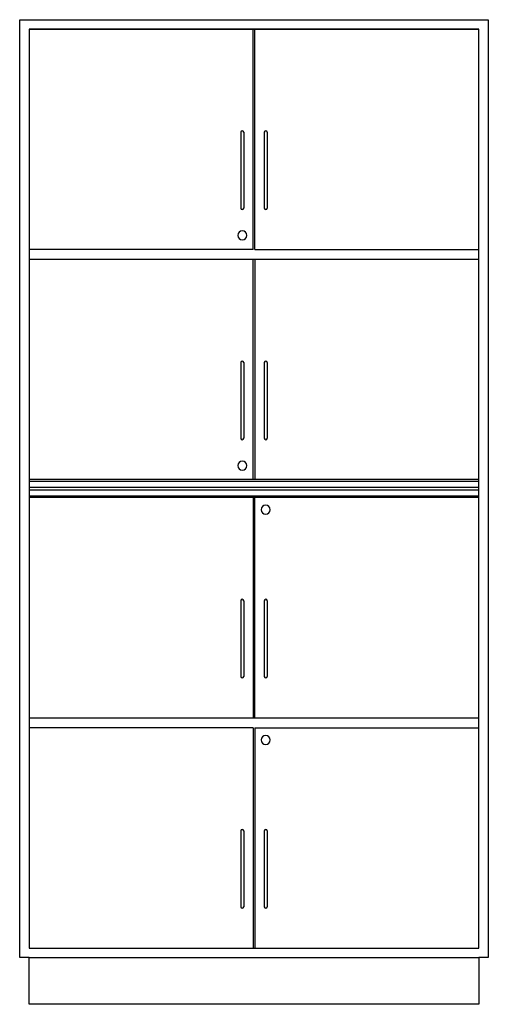
# Model space of a CAD drawing. Units: millimetres. Extents: x 0 to 1000, y 0 to 2100.
import ezdxf

# ---------------------------------------------------------------- set-up
doc = ezdxf.new("R2010")
doc.units = ezdxf.units.MM
doc.layers.add('Sjobergs_Cabinet_2 - FRONT', color=2, linetype='Continuous')

# ---------------------------------------------------------------- blocks, each defined once
blk = doc.blocks.new('Sjobergs_Cabinet_2 - FRONT')
at = {"layer": 'Sjobergs_Cabinet_2 - FRONT'}
for p, q in [((0, 100), (0, 2100)), ((0, 2100), (1000, 2100)), ((20, 2080), (980, 2080)), ((20, 2079.9), (20, 120)), ((980, 2079.9), (20, 2079.9)), ((498, 1610.1), (498, 2080)), ((502, 1610.1), (502, 2080)), ((980, 120), (980, 2079.9)), ((1000, 2100), (1000, 100)), ((472, 1859.8), (472, 1698.2)), ((478, 1859.8), (478, 1698.2)), ((522, 1859.8), (522, 1698.2)), ((528, 1859.8), (528, 1698.2)), ((498, 1610.1), (20, 1610.1)), ((502, 1610.1), (980, 1610.1)), ((20, 1589.1), (980, 1589.1)), ((498, 1119.1), (498, 1589.1)), ((502, 1589.1), (502, 1119.1)), ((472, 1368.8), (472, 1207.2)), ((478, 1368.8), (478, 1207.2)), ((522, 1368.8), (522, 1207.2)), ((528, 1368.8), (528, 1207.2)), ((498, 1119.1), (20, 1119.1)), ((20, 1116), (980, 1116)), ((502, 1119.1), (498, 1119.1)), ((980, 1119.1), (502, 1119.1)), ((980, 1102.5), (20, 1102.5)), ((20, 1097.5), (980, 1097.5)), ((980, 1084), (20, 1084)), ((498, 1080.9), (20, 1080.9)), ((498, 1080.9), (498, 610.9)), ((502, 1080.9), (498, 1080.9)), ((502, 610.9), (502, 1080.9)), ((980, 1080.9), (502, 1080.9)), ((472, 860.8), (472, 699.2)), ((478, 860.8), (478, 699.2)), ((522, 860.8), (522, 699.2)), ((528, 860.8), (528, 699.2)), ((20, 610.9), (980, 610.9)), ((498, 589.9), (20, 589.9)), ((498, 589.9), (498, 120)), ((502, 589.9), (502, 120)), ((502, 589.9), (980, 589.9)), ((472, 369.8), (472, 208.2)), ((478, 369.8), (478, 208.2)), ((522, 369.8), (522, 208.2)), ((528, 369.8), (528, 208.2)), ((20, 120), (980, 120)), ((20, 100), (0, 100)), ((20, 0), (20, 100)), ((20, 100), (980, 100)), ((980, 100), (980, 0)), ((1000, 100), (980, 100)), ((980, 0), (20, 0))]:
    blk.add_line(p, q, dxfattribs=at)
for centre, radius, start, end in [((475, 1859.8), 3, 360, 180), ((525, 1859.8), 3, 0, 180), ((475, 1698.2), 3, 180, 0), ((525, 1698.2), 3, 180, 360), ((475, 1639.9), 9.75, 360, 180), ((475, 1639.9), 9.75, 180, 360), ((475, 1368.8), 3, 360, 180), ((525, 1368.8), 3, 360, 180), ((475, 1207.2), 3, 180, 0), ((525, 1207.2), 3, 180, 360), ((475, 1148.9), 9.75, 0, 180), ((475, 1148.9), 9.75, 180, 0), ((525, 1054.9), 9.75, 0, 180), ((525, 1054.9), 9.75, 180, 0), ((475, 860.8), 3, 360, 180), ((525, 860.8), 3, 0, 180), ((475, 699.2), 3, 180, 0), ((525, 699.2), 3, 180, 360), ((525, 563.9), 9.75, 0, 180), ((525, 563.9), 9.75, 180, 0), ((475, 369.8), 3, 360, 180), ((525, 369.8), 3, 0, 180), ((475, 208.2), 3, 180, 360), ((525, 208.2), 3, 180, 360)]:
    blk.add_arc(centre, radius, start, end, dxfattribs=at)

msp = doc.modelspace()

# ---------------------------------------------------------------- block references
msp.add_blockref('Sjobergs_Cabinet_2 - FRONT', (0, 0))

doc.saveas('drawing.dxf')
